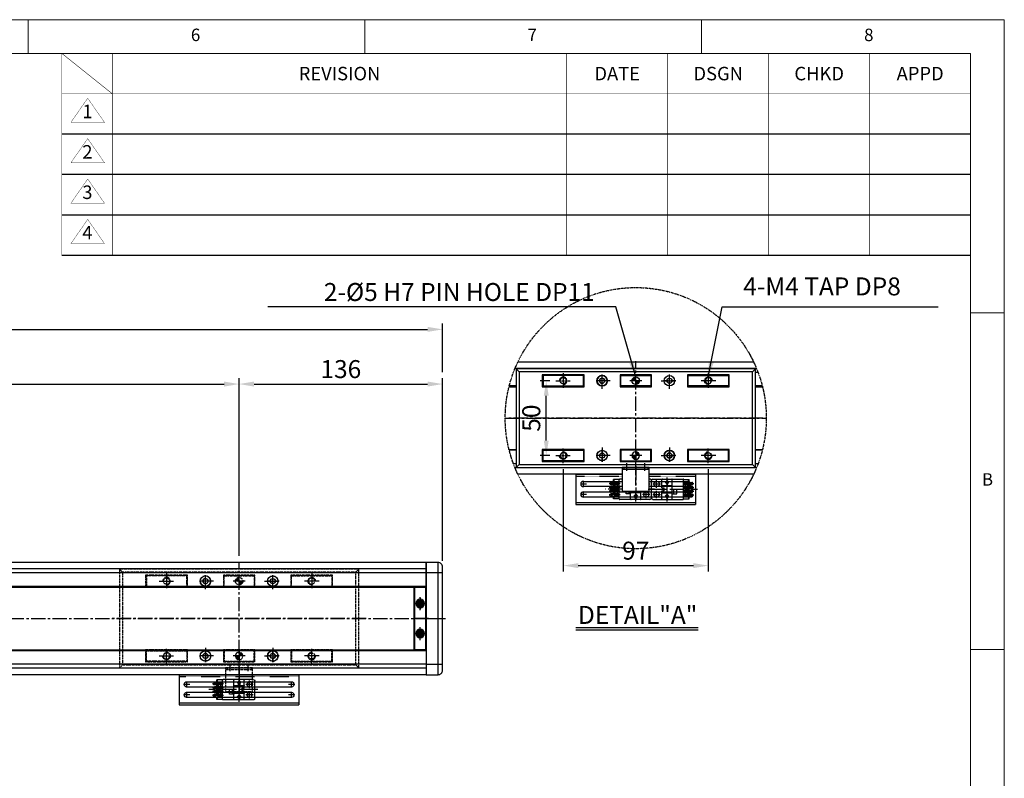
# Model space of a CAD drawing. Units: millimetres. Extents: x 10 to 5510, y 10 to 1256.
# Drawn here: x 1152 to 1810, y 750 to 1256 of the extents above; entities that cross this region are included whole.
import ezdxf
from ezdxf.enums import TextEntityAlignment as Align

# ---------------------------------------------------------------- set-up
doc = ezdxf.new("R2010")
doc.units = ezdxf.units.MM
doc.header["$LTSCALE"] = 0.5
doc.header["$PDSIZE"] = -1
for name, pattern in [('CENTER', [2, 1.25, -0.25, 0.25, -0.25]), ('CENTER2', [28.575, 19.05, -3.175, 3.175, -3.175]), ('HIDDEN', [0.375, 0.25, -0.125]), ('PHANTOM', [2.5, 1.25, -0.25, 0.25, -0.25, 0.25, -0.25])]:
    doc.linetypes.add(name, pattern=pattern)
for name, color, linetype in [('1', 3, 'CENTER2'), ('2', 5, 'HIDDEN'), ('3', 6, 'PHANTOM'), ('4', 4, 'Continuous'), ('CL', 1, 'CENTER'), ('표제란', 4, 'Continuous')]:
    doc.layers.add(name, color=color, linetype=linetype)
doc.styles.get("Standard").update_dxf_attribs({"font": 'romans.shx', "bigfont": 'whgtxt.shx'})
doc.dimstyles.new('A3', dxfattribs={"dimscale": 4, "dimtxt": 3, "dimasz": 2.5, "dimexe": 1, "dimexo": 1, "dimgap": 1, "dimtad": 1, "dimdec": 4, "dimdsep": 46, "dimtxsty": 'Standard', "dimcen": 0, "dimclrd": 4, "dimclre": 4, "dimclrt": 254, "dimazin": 2, "dimtfac": 1, "dimtdec": 4, "dimtmove": 0, "dimatfit": 3, "dimfxl": 1, "dimtolj": 1, "dimarcsym": 0})

# ---------------------------------------------------------------- blocks, each defined once
blk = doc.blocks.new('표제란2')
at = {"linetype": 'Continuous', "lineweight": 0}
for p, q in [((410, 297), (10, 297)), ((410, 20), (410, 297))]:
    blk.add_line(p, q, dxfattribs=at)
at = {"layer": '표제란', "linetype": 'Continuous', "lineweight": 0}
for p, q in [((265, 292), (265, 297)), ((315, 297), (315, 292)), ((365, 292), (365, 297)), ((405, 292), (15, 292)), ((405, 292), (405, 56)), ((410, 253.5), (405, 253.5)), ((405, 203.5), (410, 203.5))]:
    blk.add_line(p, q, dxfattribs=at)
at = {"layer": '표제란', "linetype": 'Continuous', "lineweight": 0, "char_height": 1.85, "attachment_point": 1}
for s, insert in [('6', (289.17, 295.67)), ('7', (339.17, 295.67)), ('8', (389.17, 295.67)), ('B', (406.67, 229.67))]:
    blk.add_mtext(s, dxfattribs=dict(at, insert=insert))
blk = doc.blocks.new('리비전')
for p, q in [((415, 280), (280, 280)), ((415, 274), (280, 274)), ((415, 268), (280, 268)), ((415, 262), (280, 262))]:
    blk.add_line(p, q)
at = {"const_width": 0.08}
for points in [[(280, 292), (415, 292)], [(280, 262), (280, 292)], [(415, 292), (415, 262)]]:
    blk.add_lwpolyline(points, dxfattribs=at)
at = {"layer": '표제란', "const_width": 0.08}
for points in [[(280, 292), (287.5, 286)], [(287.5, 292), (287.5, 262)], [(355, 262), (355, 292)], [(370, 262), (370, 292)], [(385, 262), (385, 292)], [(400, 262), (400, 292)], [(415, 286), (280, 286)]]:
    blk.add_lwpolyline(points, dxfattribs=at)
at = {"layer": '표제란'}
for s, p in [('REVISION', (321.25, 289)), ('DATE', (362.5, 289)), ('DSGN', (377.5, 289)), ('CHKD', (392.5, 289)), ('APPD', (407.5, 289))]:
    blk.add_text(s, height=2, dxfattribs=at).set_placement(p, align=Align.MIDDLE_CENTER)
blk = doc.blocks.new('A$C62531EFD')
for p, q in [((6.91, 2), (6.91, 13)), ((68.09, 13), (68.09, 2)), ((75, 5), (0, 5))]:
    blk.add_line(p, q)
blk.add_lwpolyline([(0, 13), (75, 13), (75, 5, -0.414214), (72, 2), (3, 2, -0.414214), (0, 5)], format="xyb", close=True)
at = {"layer": '1'}
blk.add_line((37.5, 15), (37.5, 0), dxfattribs=at)
blk = doc.blocks.new('A$C667E6C74')
for p, q in [((20.2, 80), (0, 80)), ((0, 0), (0, 80)), ((1.2, 80), (1.2, 0)), ((20.2, 0), (20.2, 80)), ((4.95, 75), (4.95, 5)), ((8.45, 5), (8.45, 75)), ((11.95, 75), (11.95, 5)), ((15.45, 5), (15.45, 75)), ((20.2, 0), (0, 0))]:
    blk.add_line(p, q)
for centre, start, end in [((6.7, 75), 0, 180), ((13.7, 75), 0, 180), ((6.7, 5), 180, 0), ((13.7, 5), 180, 0)]:
    blk.add_arc(centre, 1.75, start, end)
at = {"layer": '1'}
for p, q in [((4.66, 75), (8.74, 75)), ((6.7, 77.04), (6.7, 72.96)), ((11.66, 75), (15.74, 75)), ((13.7, 77.04), (13.7, 72.96)), ((6.7, 7.04), (6.7, 2.96)), ((13.7, 7.04), (13.7, 2.96)), ((4.66, 5), (8.74, 5)), ((11.66, 5), (15.74, 5))]:
    blk.add_line(p, q, dxfattribs=at)
at = {"layer": '2'}
blk.add_line((19, 0), (19, 80), dxfattribs=at)
blk = doc.blocks.new('A$C508A31F9')
for p, q in [((1.37, 29.79), (1.37, 9.59)), ((2.17, 27.3), (7.17, 27.3)), ((2.37, 30.79), (13.97, 30.79)), ((4.67, 29.8), (4.67, 24.8)), ((9.17, 27.3), (14.17, 27.3)), ((11.67, 29.8), (11.67, 24.8)), ((14.97, 29.79), (14.97, 9.59)), ((0, 20.32), (5.67, 20.32)), ((1.67, 23.79), (7.17, 23.79)), ((2.17, 20.82), (2.17, 19.82)), ((3.47, 20.82), (2.17, 20.82)), ((2.17, 19.82), (3.47, 19.82)), ((4.77, 20.32), (3.47, 21.52)), ((3.47, 21.52), (3.47, 20.82)), ((3.47, 19.12), (4.77, 20.32)), ((3.47, 19.82), (3.47, 19.12)), ((5.67, 23.49), (5.67, 17.14)), ((7.17, 23.79), (7.17, 22.29)), ((7.17, 22.79), (9.17, 22.79)), ((7.17, 22.29), (9.17, 22.29)), ((9.17, 23.79), (14.67, 23.79)), ((9.17, 23.79), (9.17, 22.29)), ((10.67, 23.49), (10.67, 17.14)), ((10.67, 20.32), (16.11, 20.32)), ((12.77, 20.82), (11.47, 20.82)), ((11.47, 20.82), (11.47, 19.82)), ((11.47, 19.82), (12.77, 19.82)), ((14.07, 20.32), (12.77, 21.52)), ((12.77, 21.52), (12.77, 20.82)), ((12.77, 19.12), (14.07, 20.32)), ((12.77, 19.82), (12.77, 19.12)), ((1.67, 16.84), (14.67, 16.84)), ((5.17, 16.84), (5.17, 13.84)), ((5.17, 15.84), (8.17, 15.84)), ((5.17, 13.84), (8.17, 13.84)), ((8.17, 16.84), (8.17, 13.84)), ((1.67, 9.29), (1.67, 5.49)), ((1.67, 9.29), (14.67, 9.29)), ((3.66, 9.29), (3.66, 5.79)), ((4.36, 9.79), (4.36, 2.51)), ((5.06, 9.29), (5.06, 3.79)), ((5.06, 8.09), (6.2, 8.09)), ((6.2, 9.29), (6.2, 3.79)), ((6.9, 9.79), (6.9, 2.45)), ((7.6, 9.29), (7.6, 3.79)), ((7.6, 8.09), (8.74, 8.09)), ((8.74, 9.29), (8.74, 3.79)), ((9.44, 9.79), (9.44, 2.45)), ((10.14, 9.29), (10.14, 3.79)), ((10.14, 8.09), (11.28, 8.09)), ((11.28, 9.29), (11.28, 3.79)), ((11.98, 9.79), (11.98, 2.45)), ((12.68, 9.29), (12.68, 3.79)), ((14.67, 9.29), (14.67, 5.49)), ((1.67, 5.79), (3.66, 5.79)), ((1.67, 5.49), (3.12, 5.49)), ((3.12, 5.79), (3.12, 4.06)), ((3.96, 4.39), (3.96, 3.89)), ((4.09, 3.09), (4.36, 3.09)), ((4.76, 4.39), (4.76, 3.89)), ((5.06, 6.49), (6.2, 6.49)), ((5.06, 5.79), (6.2, 5.79)), ((5.06, 5.49), (6.2, 5.49)), ((6.5, 4.39), (6.5, 3.89)), ((7.3, 4.39), (7.3, 3.89)), ((7.6, 6.49), (8.74, 6.49)), ((7.6, 5.79), (8.74, 5.79)), ((7.6, 5.49), (8.74, 5.49)), ((9.04, 4.39), (9.04, 3.89)), ((9.84, 4.39), (9.84, 3.89)), ((10.14, 6.49), (11.28, 6.49)), ((10.14, 5.79), (11.28, 5.79)), ((10.14, 5.49), (11.28, 5.49)), ((11.58, 4.39), (11.58, 3.89)), ((12.38, 4.39), (12.38, 3.89)), ((12.68, 5.79), (14.67, 5.79)), ((12.68, 5.49), (14.67, 5.49))]:
    blk.add_line(p, q)
for centre in [(4.67, 27.3), (11.67, 27.3)]:
    blk.add_circle(centre, 1.75)
for centre, radius, start, end in [((2.37, 29.79), 1, 90, 180.00001), ((13.97, 29.79), 1, 0, 90), ((1.67, 23.49), 0.3, 90, 180.00001), ((5.37, 23.49), 0.3, 0, 90), ((10.97, 23.49), 0.3, 90, 180.00001), ((14.67, 23.49), 0.3, 0, 90), ((1.67, 17.14), 0.3, 179.99999, 270), ((5.37, 17.14), 0.3, 270, 0), ((10.97, 17.14), 0.3, 179.99999, 270), ((14.67, 17.14), 0.3, 270, 0), ((1.67, 9.59), 0.3, 179.99999, 270), ((14.67, 9.59), 0.3, 270, 0), ((4.09, 4.06), 0.97, 179.99999, 270), ((4.36, 4.39), 0.4, 0, 180.00001), ((4.36, 3.89), 0.4, 179.99999, 0.00001), ((4.36, 3.79), 0.7, 270, 0), ((6.9, 3.79), 0.7, 179.99999, 0.00001), ((6.9, 4.39), 0.4, 0, 180.00001), ((6.9, 3.89), 0.4, 179.99999, 0.00001), ((9.44, 3.79), 0.7, 179.99999, 0.00001), ((9.44, 4.39), 0.4, 0, 180.00001), ((9.44, 3.89), 0.4, 179.99999, 0.00001), ((11.98, 3.79), 0.7, 179.99999, 0.00001), ((11.98, 4.39), 0.4, 0, 180.00001), ((11.98, 3.89), 0.4, 179.99999, 0.00001)]:
    blk.add_arc(centre, radius, start, end)
for p in [(13.11, 28.29), (10.22, 26.31), (14.67, 23.79), (14.67, 16.84), (14.67, 9.29), (11.98, 3.09)]:
    blk.add_point(p)
at = {"layer": '1'}
for p, q in [((8.17, 32.87), (8.17, 0)), ((5.67, 20.32), (10.67, 20.32))]:
    blk.add_line(p, q, dxfattribs=at)
blk = doc.blocks.new('A$C2D5E0CA0')
blk.add_circle((4.25, 4.25), 1.7)
at = {"layer": '1'}
for p, q in [((4.25, 8), (4.25, 0.5)), ((8, 4.25), (0.5, 4.25))]:
    blk.add_line(p, q, dxfattribs=at)
blk = doc.blocks.new('A$C61661801')
for p, q in [((2, 42.5), (1.5, 43)), ((9, 42.5), (9.5, 43)), ((2, 0.5), (1.5, 0)), ((9, 0.5), (9.5, 0))]:
    blk.add_line(p, q)
for points in [[(1.5, 43), (1.5, 0), (9.5, 0), (9.5, 43)], [(2, 42.5), (2, 0.5), (9, 0.5), (9, 42.5)]]:
    blk.add_lwpolyline(points, close=True)
at = {"layer": '1'}
blk.add_line((11, 21.5), (0, 21.5), dxfattribs=at)
at = {"xscale": -1, "rotation": 270}
blk.add_blockref('A$C2D5E0CA0', (1.25, 27.25), dxfattribs=at)
at = {"rotation": 270}
blk.add_blockref('A$C2D5E0CA0', (1.25, 15.75), dxfattribs=at)
blk = doc.blocks.new('A$C7A684BAD')
for p, q in [((2.85, 4), (1.85, 3.43)), ((1.85, 3.43), (1.85, 2.27)), ((1.85, 2.27), (2.85, 1.7)), ((3.85, 3.43), (2.85, 4)), ((2.85, 1.7), (3.85, 2.27)), ((3.85, 2.27), (3.85, 3.43))]:
    blk.add_line(p, q)
for radius in [2.85, 2.11]:
    blk.add_circle((2.85, 2.85), radius)
blk = doc.blocks.new('A$C004721DF')
at = {"layer": '1'}
for p, q in [((4.35, 8.7), (4.35, 0)), ((0, 4.35), (8.7, 4.35))]:
    blk.add_line(p, q, dxfattribs=at)
blk.add_blockref('A$C7A684BAD', (1.5, 1.5))
blk = doc.blocks.new('A$C6D3C0BC0')
for radius in [3.45, 1.7]:
    blk.add_circle((5.45, 5.45), radius)
at = {"layer": '1'}
for p, q in [((5.45, 10.9), (5.45, 0)), ((10.9, 5.45), (0, 5.45))]:
    blk.add_line(p, q, dxfattribs=at)
blk = doc.blocks.new('A$C0F286ACC')
for p, q in [((5, 71), (7, 69)), ((165, 71), (163, 69)), ((5, 5), (7, 7)), ((165, 5), (163, 7))]:
    blk.add_line(p, q)
for points in [[(5, 71), (165, 71), (165, 5), (5, 5)], [(7, 69), (163, 69), (163, 7), (7, 7)], [(22.5, 67), (50.5, 67), (50.5, 59), (22.5, 59)], [(74.5, 67), (95.5, 67), (95.5, 59), (74.5, 59)], [(119.5, 67), (147.5, 67), (147.5, 59), (119.5, 59)], [(22.5, 17), (50.5, 17), (50.5, 9), (22.5, 9)], [(74.5, 17), (95.5, 17), (95.5, 9), (74.5, 9)], [(119.5, 17), (147.5, 17), (147.5, 9), (119.5, 9)]]:
    blk.add_lwpolyline(points, close=True)
at = {"layer": '1'}
for p, q in [((85, 76), (85, 0)), ((79, 72), (79, 68)), ((91, 72), (91, 68)), ((170, 38), (0, 38))]:
    blk.add_line(p, q, dxfattribs=at)
at = {"xscale": -1, "rotation": 180}
blk.add_blockref('A$C6D3C0BC0', (57.05, 68.45), dxfattribs=at)
at = {"rotation": 180}
blk.add_blockref('A$C6D3C0BC0', (112.95, 68.45), dxfattribs=at)
blk.add_blockref('A$C6D3C0BC0', (57.05, 7.55))
at = {"xscale": -1}
blk.add_blockref('A$C6D3C0BC0', (112.95, 7.55), dxfattribs=at)
blk = doc.blocks.new('A$C72326EEA')
for p, q in [((15, 18), (15, 0)), ((16.2, 17), (15, 17)), ((16.2, 1), (15, 1))]:
    blk.add_line(p, q)
blk.add_lwpolyline([(0.5, 18), (16.2, 18), (16.2, 0), (0.5, 0)], close=True)
at = {"layer": '1'}
for p, q in [((14, 15), (17.2, 15)), ((17.2, 9), (-0.5, 9)), ((14, 3), (17.2, 3))]:
    blk.add_line(p, q, dxfattribs=at)
blk = doc.blocks.new('A$C0985682D')
at = {"color": 7, "linetype": 'Continuous'}
for radius in [3.5, 1.7]:
    blk.add_circle((4.2, 4.2), radius, dxfattribs=at)
at = {"layer": '1', "linetype": 'CENTER', "ltscale": 5}
for p, q in [((4.2, 0), (4.2, 8.4)), ((8.4, 4.2), (0, 4.2))]:
    blk.add_line(p, q, dxfattribs=at)
blk = doc.blocks.new('A$C7A1F62A8')
h = blk.add_hatch()
h.set_pattern_fill('JIS_WOOD', color=1)
h.set_pattern_definition([(45, (-3595.0757, -761.2241), (-0.5, 0.5), [])])
h.paths.add_polyline_path([(4, 6.5, 0.414214), (1.5, 4), (4, 4)])
h.paths.add_polyline_path([(4, 4), (4, 1.5, 0.414214), (6.5, 4)])
blk.add_circle((4, 4), 2.5)
at = {"layer": '1'}
for p, q in [((4, 0), (4, 8)), ((8, 4), (0, 4))]:
    blk.add_line(p, q, dxfattribs=at)
blk = doc.blocks.new('A$C166745E2')
blk.add_circle((5, 5), 2.07)
at = {"layer": '1', "linetype": 'CENTER', "ltscale": 2}
for p, q in [((5, 10), (5, 0)), ((0, 5), (10, 5))]:
    blk.add_line(p, q, dxfattribs=at)
at = {"layer": 'CL'}
blk.add_arc((5, 5), 2.5, 270, 180, dxfattribs=at)
blk = doc.blocks.new('A$C4F1E058E')
for p, q in [((23, 66.5), (23, 67)), ((50, 66.5), (50.5, 66.5)), ((75, 66.5), (74.5, 66.5)), ((95, 66.5), (95.5, 66.5)), ((120, 66.5), (119.5, 66.5)), ((147, 66.5), (147, 67)), ((23, 59.5), (23, 59)), ((50, 59.5), (50.5, 59.5)), ((75, 59.5), (74.5, 59.5)), ((95, 59.5), (95.5, 59.5)), ((120, 59.5), (119.5, 59.5)), ((147, 59.5), (147, 59)), ((23, 16.5), (23, 17)), ((50, 16.5), (50.5, 16.5)), ((75, 16.5), (74.5, 16.5)), ((95, 16.5), (95.5, 16.5)), ((120, 16.5), (119.5, 16.5)), ((147, 16.5), (147, 17)), ((23, 9.5), (23, 9)), ((50, 9.5), (50.5, 9.5)), ((75, 9.5), (74.5, 9.5)), ((95, 9.5), (95.5, 9.5)), ((120, 9.5), (119.5, 9.5)), ((147, 9.5), (147, 9))]:
    blk.add_line(p, q)
for points in [[(50, 66.5), (23, 66.5), (23, 59.5), (50, 59.5)], [(75, 66.5), (95, 66.5), (95, 59.5), (75, 59.5)], [(120, 66.5), (147, 66.5), (147, 59.5), (120, 59.5)], [(50, 9.5), (23, 9.5), (23, 16.5), (50, 16.5)], [(75, 9.5), (95, 9.5), (95, 16.5), (75, 16.5)], [(120, 9.5), (147, 9.5), (147, 16.5), (120, 16.5)]]:
    blk.add_lwpolyline(points, close=True)
for name, p, rotation in [('A$C72326EEA', (76, 87.2), 270), ('A$C166745E2', (138.5, 18), 180)]:
    blk.add_blockref(name, p, dxfattribs=dict(rotation=rotation))
for name, p in [('A$C0F286ACC', (0, 0)), ('A$C166745E2', (31.5, 58)), ('A$C7A1F62A8', (81, 59))]:
    blk.add_blockref(name, p)
at = {"xscale": -1, "rotation": 180}
for name, p in [('A$C0985682D', (58.3, 67.2)), ('A$C0985682D', (103.3, 67.2)), ('A$C166745E2', (31.5, 18)), ('A$C0985682D', (58.3, 17.2)), ('A$C7A1F62A8', (81, 17)), ('A$C0985682D', (103.3, 17.2))]:
    blk.add_blockref(name, p, dxfattribs=at)
at = {"xscale": -1}
blk.add_blockref('A$C166745E2', (138.5, 58), dxfattribs=at)
blk = doc.blocks.new('*D164')
at = {"color": 4, "lineweight": -2, "transparency": 16777216}
for p, q in [((1298.51, 898.39), (1298.51, 1017.06)), ((1434.51, 894.89), (1434.51, 1017.06)), ((1308.51, 1013.06), (1424.51, 1013.06))]:
    blk.add_line(p, q, dxfattribs=at)
at = {"color": 4, "transparency": 16777216}
for points in [[(1308.51, 1014.73), (1308.51, 1011.39), (1298.51, 1013.06)], [(1424.51, 1014.73), (1424.51, 1011.39), (1434.51, 1013.06)]]:
    blk.add_solid(points, dxfattribs=at)
at = {"layer": 'Defpoints', "color": 0, "transparency": 16777216}
for p in [(1434.51, 1013.06), (1298.51, 894.39), (1434.51, 890.89)]:
    blk.add_point(p, dxfattribs=at)
at = {"color": 254, "transparency": 16777216, "insert": (1366.51, 1023.06), "char_height": 12, "attachment_point": 5}
blk.add_mtext('\\A1;136', dxfattribs=at)
blk = doc.blocks.new('*D165')
at = {"color": 4, "lineweight": -2, "transparency": 16777216}
for p, q in [((323.51, 1021.06), (323.51, 1053.59)), ((1434.51, 1021.06), (1434.51, 1053.59)), ((333.51, 1049.59), (1424.51, 1049.59))]:
    blk.add_line(p, q, dxfattribs=at)
at = {"color": 4, "transparency": 16777216}
for points in [[(333.51, 1051.26), (333.51, 1047.92), (323.51, 1049.59)], [(1424.51, 1051.26), (1424.51, 1047.92), (1434.51, 1049.59)]]:
    blk.add_solid(points, dxfattribs=at)
at = {"layer": 'Defpoints', "color": 0, "transparency": 16777216}
for p in [(1434.51, 1049.59), (323.51, 1017.06), (1434.51, 1017.06)]:
    blk.add_point(p, dxfattribs=at)
at = {"color": 254, "transparency": 16777216, "insert": (879.01, 1059.59), "char_height": 12, "attachment_point": 5}
blk.add_mtext('\\A1;L=1111', dxfattribs=at)
blk = doc.blocks.new('*D166')
at = {"color": 4, "lineweight": -2, "transparency": 16777216}
for p, q in [((1515.15, 956.29), (1515.15, 887.76)), ((1612.15, 956.29), (1612.15, 887.76)), ((1525.15, 891.76), (1602.15, 891.76))]:
    blk.add_line(p, q, dxfattribs=at)
at = {"color": 4, "transparency": 16777216}
for points in [[(1525.15, 893.42), (1525.15, 890.09), (1515.15, 891.76)], [(1602.15, 893.42), (1602.15, 890.09), (1612.15, 891.76)]]:
    blk.add_solid(points, dxfattribs=at)
at = {"layer": 'Defpoints', "color": 0, "transparency": 16777216}
for p in [(1515.15, 960.29), (1612.15, 960.29), (1612.15, 891.76)]:
    blk.add_point(p, dxfattribs=at)
at = {"color": 254, "transparency": 16777216, "insert": (1563.65, 901.76), "char_height": 12, "attachment_point": 5}
blk.add_mtext('\\A1;97', dxfattribs=at)
blk = doc.blocks.new('*D167')
at = {"color": 4, "lineweight": -2, "transparency": 16777216}
for p, q in [((1506.15, 1015.29), (1499.81, 1015.29)), ((1503.81, 975.29), (1503.81, 1005.29)), ((1506.15, 965.29), (1499.81, 965.29))]:
    blk.add_line(p, q, dxfattribs=at)
at = {"color": 4, "transparency": 16777216}
for points in [[(1502.15, 1005.29), (1505.48, 1005.29), (1503.81, 1015.29)], [(1502.15, 975.29), (1505.48, 975.29), (1503.81, 965.29)]]:
    blk.add_solid(points, dxfattribs=at)
at = {"layer": 'Defpoints', "color": 0, "transparency": 16777216}
for p in [(1503.81, 1015.29), (1510.15, 1015.29), (1510.15, 965.29)]:
    blk.add_point(p, dxfattribs=at)
at = {"color": 254, "transparency": 16777216, "insert": (1493.81, 990.29), "char_height": 12, "attachment_point": 5, "rotation": 90}
blk.add_mtext('\\A1;50', dxfattribs=at)
blk = doc.blocks.new('*D177')
at = {"color": 4, "lineweight": -2, "transparency": 16777216}
for p, q in [((498.51, 898.39), (498.51, 1017.06)), ((1298.51, 898.39), (1298.51, 1017.06)), ((508.51, 1013.06), (1288.51, 1013.06))]:
    blk.add_line(p, q, dxfattribs=at)
at = {"color": 4, "transparency": 16777216}
for points in [[(508.51, 1014.73), (508.51, 1011.39), (498.51, 1013.06)], [(1288.51, 1014.73), (1288.51, 1011.39), (1298.51, 1013.06)]]:
    blk.add_solid(points, dxfattribs=at)
at = {"layer": 'Defpoints', "color": 0, "transparency": 16777216}
for p in [(1298.51, 1013.06), (498.51, 894.39), (1298.51, 894.39)]:
    blk.add_point(p, dxfattribs=at)
at = {"color": 254, "transparency": 16777216, "insert": (898.51, 1023.06), "char_height": 12, "attachment_point": 5}
blk.add_mtext('\\A1;STROKE=800', dxfattribs=at)

msp = doc.modelspace()

# ---------------------------------------------------------------- linework, layer by layer
for p, q in [((1644.3652, 1023.43726), (1482.92567, 1023.43726)), ((1645.37171, 1020.87206), (1643.64544, 1020.87206)), ((1483.64544, 1011.78528), (1479.07307, 1011.78528)), ((1648.2178, 1011.78528), (1643.64544, 1011.78528)), ((1483.64544, 968.78526), (1479.07307, 968.78526)), ((1648.2178, 968.78526), (1643.64544, 968.78526)), ((1483.64544, 959.69847), (1481.91917, 959.69847)), ((1554.64544, 957.13328), (1482.92567, 957.13328)), ((1644.3652, 957.13328), (1572.64544, 957.13328)), ((1645.37171, 959.69847), (1643.64544, 959.69847)), ((1523.64544, 952.78527), (1523.64544, 932.58527)), ((1523.64544, 952.78527), (1554.64544, 952.78527)), ((1528.64544, 948.03527), (1554.64544, 948.03527)), ((1552.62044, 949.28525), (1548.82044, 949.28525)), ((1548.82044, 947.29525), (1548.82044, 949.28525)), ((1549.12044, 947.29525), (1549.12044, 949.28525)), ((1552.62044, 936.28525), (1552.62044, 949.28525)), ((1554.64544, 949.58525), (1552.92044, 949.58525)), ((1563.64544, 945.28525), (1563.64544, 950.72604)), ((1572.64544, 952.78527), (1603.64544, 952.78527)), ((1573.12044, 949.58525), (1572.64544, 949.58525)), ((1572.64544, 948.03527), (1598.64544, 948.03527)), ((1574.12044, 936.98525), (1574.12044, 948.58525)), ((1603.64544, 952.78527), (1603.64544, 932.58527)), ((1554.64544, 944.53527), (1528.64544, 944.53527)), ((1553.12044, 946.59525), (1545.78071, 946.59525)), ((1553.12044, 944.05525), (1545.78071, 944.05525)), ((1553.12044, 941.51525), (1545.78071, 941.51525)), ((1552.62044, 947.29525), (1547.12044, 947.29525)), ((1552.62044, 945.89525), (1547.12044, 945.89525)), ((1552.62044, 944.75525), (1547.12044, 944.75525)), ((1552.62044, 943.35525), (1547.12044, 943.35525)), ((1552.62044, 942.21525), (1547.12044, 942.21525)), ((1547.72044, 946.99525), (1547.22044, 946.99525)), ((1547.72044, 946.19525), (1547.22044, 946.19525)), ((1547.72044, 944.45525), (1547.22044, 944.45525)), ((1547.72044, 943.65525), (1547.22044, 943.65525)), ((1547.72044, 941.91525), (1547.22044, 941.91525)), ((1548.82044, 944.75525), (1548.82044, 945.89525)), ((1548.82044, 942.21525), (1548.82044, 943.35525)), ((1549.12044, 944.75525), (1549.12044, 945.89525)), ((1549.12044, 942.21525), (1549.12044, 943.35525)), ((1549.82044, 944.75525), (1549.82044, 945.89525)), ((1549.82044, 942.21525), (1549.82044, 943.35525)), ((1551.42044, 944.75525), (1551.42044, 945.89525)), ((1551.42044, 942.21525), (1551.42044, 943.35525)), ((1557.17044, 939.78525), (1557.17044, 941.58527)), ((1559.17044, 939.78525), (1559.17044, 941.58527)), ((1560.17044, 936.28525), (1560.17044, 941.58527)), ((1567.12044, 936.28525), (1567.12044, 941.58527)), ((1570.62544, 936.78525), (1570.62544, 941.58527)), ((1573.12544, 946.28525), (1572.64544, 946.28525)), ((1598.64544, 944.53527), (1572.64544, 944.53527)), ((1528.64544, 941.03527), (1598.64544, 941.03527)), ((1598.64544, 937.53527), (1528.64544, 937.53527)), ((1553.12044, 938.97525), (1545.83749, 938.97525)), ((1546.42044, 938.70525), (1546.42044, 938.97525)), ((1552.62044, 940.81525), (1547.12044, 940.81525)), ((1552.62044, 939.67525), (1547.12044, 939.67525)), ((1547.72044, 941.11526), (1547.22044, 941.11526)), ((1547.72044, 939.37525), (1547.22044, 939.37525)), ((1547.72044, 938.57525), (1547.22044, 938.57525)), ((1549.12044, 937.73525), (1547.39044, 937.73525)), ((1548.82044, 939.67525), (1548.82044, 940.81525)), ((1548.82044, 936.28525), (1548.82044, 937.73525)), ((1552.62044, 936.28525), (1548.82044, 936.28525)), ((1549.12044, 939.67525), (1549.12044, 940.81525)), ((1552.62044, 938.27526), (1549.12044, 938.27526)), ((1549.12044, 936.28525), (1549.12044, 938.27526)), ((1549.82044, 939.67525), (1549.82044, 940.81525)), ((1551.42044, 939.67525), (1551.42044, 940.81525)), ((1573.12044, 935.98525), (1552.92044, 935.98525)), ((1560.17044, 939.78525), (1557.17044, 939.78525)), ((1566.82044, 940.28525), (1560.47044, 940.28525)), ((1562.44543, 938.08526), (1563.64543, 939.38526)), ((1563.14544, 938.08526), (1562.44544, 938.08526)), ((1563.14544, 936.78525), (1563.14544, 938.08526)), ((1564.14544, 936.78525), (1563.14544, 936.78525)), ((1563.64543, 939.38526), (1564.84543, 938.08526)), ((1563.64544, 934.61983), (1563.64544, 940.28525)), ((1564.84543, 938.08526), (1564.14544, 938.08526)), ((1564.14544, 938.08526), (1564.14544, 936.78525)), ((1573.12544, 939.28525), (1568.12544, 939.28525)), ((1603.64544, 933.78527), (1523.64544, 933.78527)), ((1523.64544, 932.58527), (1603.64544, 932.58527)), ((1423.50826, 889.54488), (373.50826, 889.54488)), ((1423.50826, 886.97968), (578.50826, 886.97968)), ((1423.50826, 877.89289), (578.50826, 877.89289)), ((1423.50826, 834.89287), (578.50826, 834.89287)), ((1423.50826, 823.24089), (507.50826, 823.24089)), ((1423.50826, 825.80609), (578.50826, 825.80609))]:
    msp.add_line(p, q)
for points in [[(1642.43938, 1027.78527), (1484.8515, 1027.78527)], [(1554.64544, 952.78527), (1484.8515, 952.78527)], [(1642.43938, 952.78527), (1572.64544, 952.78527)], [(1423.50826, 877.89289), (1423.50826, 893.89288), (373.50826, 893.89288), (373.50826, 877.89289)], [(1423.50826, 834.89287), (1423.50826, 818.89288), (507.50826, 818.89288)]]:
    msp.add_lwpolyline(points)
msp.add_circle((1570.62544, 939.28525), 1.75)
for centre, radius, start, end in [((1528.64544, 946.28527), 1.75, 90, 270), ((1552.92044, 949.28525), 0.3, 90, 180), ((1573.12044, 948.58525), 1, 359.999997, 90), ((1598.64544, 946.28527), 1.75, 270, 90), ((1547.12044, 946.59525), 0.7, 89.99998998, 270.00001), ((1547.12044, 944.05525), 0.7, 89.99998998, 270.00001), ((1547.12044, 941.51525), 0.7, 89.99998998, 270.00001), ((1547.22044, 946.59525), 0.4, 89.99998998, 270.00001), ((1547.22044, 944.05525), 0.4, 89.99998998, 270.00001), ((1547.22044, 941.51525), 0.4, 89.99998998, 270.00001), ((1547.72044, 946.59525), 0.4, 269.99999, 90), ((1547.72044, 944.05525), 0.4, 269.99999, 90), ((1547.72044, 941.51525), 0.4, 269.99999, 90), ((1528.64544, 939.28527), 1.75, 90, 270), ((1547.12044, 938.97525), 0.7, 90, 180), ((1547.39044, 938.70525), 0.97, 180, 270.00001), ((1547.22044, 938.97525), 0.4, 89.99998998, 270.00001), ((1547.72044, 938.97525), 0.4, 269.99999, 90), ((1552.92044, 936.28525), 0.3, 180, 270.00001), ((1560.47044, 939.98525), 0.3, 90, 180), ((1560.47044, 936.28525), 0.3, 180, 270.00001), ((1566.82044, 939.98525), 0.3, 359.999997, 90), ((1566.82044, 936.28525), 0.3, 269.99999, 359.999997), ((1573.12044, 936.98525), 1, 269.99999, 359.999997), ((1598.64544, 939.28527), 1.75, 270, 90)]:
    msp.add_arc(centre, radius, start, end)
for p in [(1552.62044, 949.28525), (1546.42044, 946.59525)]:
    msp.add_point(p)
at = {"layer": '1'}
for p, q in [((1476.38299, 990.28527), (1650.90789, 990.28527)), ((1528.64544, 944.24527), (1528.64544, 948.32527)), ((1598.64544, 944.24527), (1598.64544, 948.32527)), ((1530.68544, 946.28527), (1526.60544, 946.28527)), ((1528.64544, 937.24527), (1528.64544, 941.32527)), ((1554.64544, 942.78525), (1543.32766, 942.78525)), ((1563.64544, 940.28525), (1563.64544, 941.58527)), ((1576.20186, 942.78525), (1572.64544, 942.78525)), ((1600.68544, 946.28527), (1596.60544, 946.28527)), ((1598.64544, 937.24527), (1598.64544, 941.32527)), ((1530.68544, 939.28527), (1526.60544, 939.28527)), ((1600.68544, 939.28527), (1596.60544, 939.28527)), ((316.50826, 856.39288), (1436.50826, 856.39288))]:
    msp.add_line(p, q, dxfattribs=at)
at = {"layer": '2'}
for p, q in [((1523.64544, 951.58527), (1554.64544, 951.58527)), ((1572.64544, 951.58527), (1603.64544, 951.58527))]:
    msp.add_line(p, q, dxfattribs=at)
at = {"layer": '3'}
msp.add_circle((1563.64544, 990.28527), 87.26245, dxfattribs=at)
at = {"layer": '4'}
for p, q in [((1478.94753, 1011.28527), (1483.64544, 1011.28527)), ((1643.64544, 1011.28527), (1648.34334, 1011.28527)), ((1478.94753, 969.28527), (1483.64544, 969.28527)), ((1643.64544, 969.28527), (1648.34334, 969.28527)), ((578.50826, 877.39288), (1415.50826, 877.39288)), ((1523.57052, 850.39025), (1605.41277, 850.39025)), ((1523.57052, 848.89025), (1605.41277, 848.89025)), ((578.50826, 835.39288), (1415.50826, 835.39288))]:
    msp.add_line(p, q, dxfattribs=at)
at = {"layer": '표제란', "const_width": 0.225}
for points in [[(1197.29981, 1204.06916), (1186.04981, 1187.86916)], [(1208.54981, 1187.86916), (1197.29981, 1204.06916)], [(1186.04981, 1187.86916), (1208.54981, 1187.86916)], [(1197.29981, 1177.06916), (1186.04981, 1160.86916)], [(1208.54981, 1160.86916), (1197.29981, 1177.06916)], [(1186.04981, 1160.86916), (1208.54981, 1160.86916)], [(1197.29981, 1150.06916), (1186.04981, 1133.86916)], [(1208.54981, 1133.86916), (1197.29981, 1150.06916)], [(1186.04981, 1133.86916), (1208.54981, 1133.86916)], [(1197.29981, 1123.06916), (1186.04981, 1106.86916)], [(1208.54981, 1106.86916), (1197.29981, 1123.06916)], [(1186.04981, 1106.86916), (1208.54981, 1106.86916)]]:
    msp.add_lwpolyline(points, dxfattribs=at)

# ---------------------------------------------------------------- block references
at = {"xscale": 4.5, "yscale": 4.5, "zscale": 4.5}
for name, p in [('표제란2', (-35, -80)), ('리비전', (-80, -80))]:
    msp.add_blockref(name, p, dxfattribs=at)
at = {"xscale": -1}
for name, p, rotation in [('A$C4F1E058E', (1478.64543, 1028.28527), 180), ('A$C62531EFD', (1436.50826, 893.89289), 90), ('A$C61661801', (1414.00826, 877.89287), 180), ('A$C004721DF', (1415.15826, 870.74287), 180), ('A$C004721DF', (1415.15826, 850.74287), 180), ('A$C667E6C74', (1258.50826, 798.69288), 270), ('A$C508A31F9', (1278.19048, 800.72744), 270)]:
    msp.add_blockref(name, p, dxfattribs=dict(at, rotation=rotation))
at = {"rotation": 90}
msp.add_blockref('A$C508A31F9', (1604.91321, 934.61983), dxfattribs=at)
at = {"layer": '3', "xscale": -1, "rotation": 180}
msp.add_blockref('A$C4F1E058E', (1213.50825, 894.39288), dxfattribs=at)

# ---------------------------------------------------------------- texts
at = {"color": 254, "char_height": 12}
for s, insert, attachment_point in [('\\A1;2-%%C5 H7 PIN HOLE DP11', (1536.22685, 1068.56866), 9), ('4-M4 TAP DP8', (1635.49514, 1068.56866), 7), ('\\A1;DETAIL"A"', (1564.9279, 858.80738), 5)]:
    msp.add_mtext(s, dxfattribs=dict(at, insert=insert, attachment_point=attachment_point))
at = {"layer": '표제란'}
for s, p in [('1', (1197.09295, 1194.04226)), ('2', (1197.09295, 1167.04226)), ('3', (1197.09295, 1140.04226)), ('4', (1197.09295, 1113.04226))]:
    msp.add_text(s, height=9, dxfattribs=at).set_placement(p, align=Align.MIDDLE)

# ---------------------------------------------------------------- dimensions: what is measured, and where the dimension line sits
for base, p1, p2, text, picture, middle in [((1434.50826, 1049.58846), (323.50826, 1017.06096), (1434.50826, 1017.06096), 'L=<>', '*D165', (879.00826, 1059.58846)), ((1298.50826, 1013.06096), (498.50826, 894.39288), (1298.50826, 894.39288), 'STROKE=<>', '*D177', (898.50826, 1023.06096))]:
    dim = msp.add_linear_dim(base=base, p1=p1, p2=p2, text=text, dimstyle='A3')
    dim.commit()
    dim.dimension.update_dxf_attribs({"geometry": picture, "text_midpoint": middle})
for base, p1, p2, picture, middle in [((1434.50826, 1013.06096), (1298.50826, 894.39288), (1434.50826, 890.89288), '*D164', (1366.50826, 1023.06096)), ((1612.14544, 891.75755), (1515.14544, 960.28527), (1612.14544, 960.28527), '*D166', (1563.64544, 901.75755))]:
    dim = msp.add_linear_dim(base=base, p1=p1, p2=p2, dimstyle='A3')
    dim.commit()
    dim.dimension.update_dxf_attribs({"geometry": picture, "text_midpoint": middle})
dim = msp.add_linear_dim(base=(1503.81252, 1015.28527), p1=(1510.14544, 965.28527), p2=(1510.14544, 1015.28527), angle=90, dimstyle='A3')
dim.commit()
dim.dimension.update_dxf_attribs({"geometry": '*D167', "text_midpoint": (1503.81252, 990.28527), "dimtype": 160})

# ---------------------------------------------------------------- leaders
at = {"annotation_type": 0, "has_hookline": 1}
for points, hookline_direction, text_width in [([(1563.64544, 1017.78527), (1550.22685, 1064.56866), (1540.22685, 1064.56866)], 1, 218.42857), ([(1612.14544, 1017.78527), (1621.49514, 1064.56866), (1631.49514, 1064.56866)], 0, 130.35714)]:
    msp.add_leader(points, dimstyle='A3', override={"dimgap": 1, "dimtad": 1}, dxfattribs=dict(at, hookline_direction=hookline_direction, text_width=text_width))

doc.saveas('drawing.dxf')
